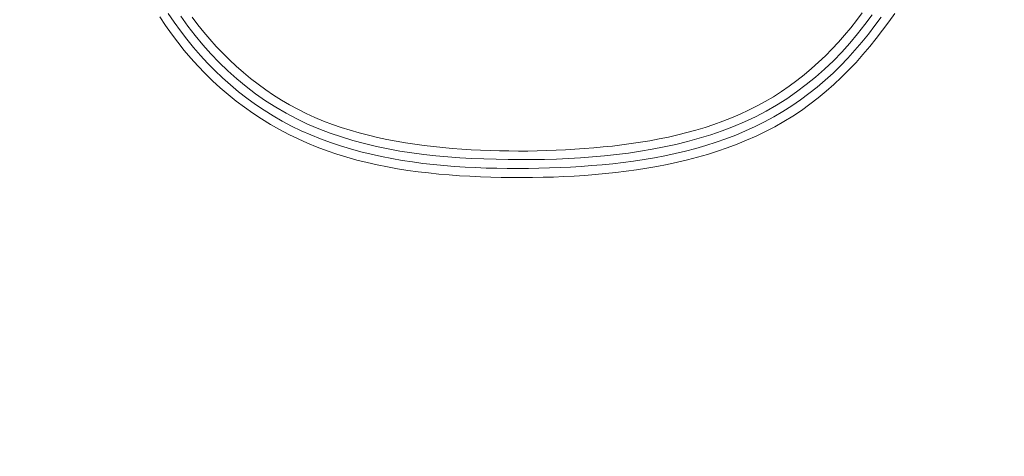
# Model space of a CAD drawing. Units: inches. Extents: x -260 to 273, y 0 to 226.
# Drawn here: x -201 to -198, y 9 to 10 of the extents above; entities that cross this region are included whole.
import ezdxf

# ---------------------------------------------------------------- set-up
doc = ezdxf.new("R2010")
doc.units = ezdxf.units.IN
doc.header["$MEASUREMENT"] = 0
doc.header["$PDMODE"] = 2
doc.header["$PDSIZE"] = 0.03
doc.layers.add('Unnamed [1]', color=7, linetype='Continuous', lineweight=0)
doc.styles.add('CK_TEXT_STYLE_0001', font='times.ttf', dxfattribs={"width": 0.75, "height": 5})
doc.styles.add('CK_TEXT_STYLE_0002', font='txt', dxfattribs={"width": 0.75, "height": 5})
doc.dimstyles.new('KEYCREATOR_DIMSTYLE', dxfattribs={"dimtxt": 5, "dimasz": 5, "dimexe": 1.25, "dimexo": 1.25, "dimgap": 1.25, "dimtad": 0, "dimtih": 1, "dimtoh": 1, "dimdec": 6, "dimzin": 4, "dimdsep": 46, "dimlunit": 5, "dimtxsty": 'CK_TEXT_STYLE_0001', "dimsah": 1, "dimcen": 0, "dimadec": 0, "dimazin": 0, "dimtfac": 1, "dimtdec": 6, "dimtofl": 0, "dimtmove": 0, "dimatfit": 3, "dimfxl": 1, "dimfrac": 2, "dimtolj": 1, "dimtzin": 0, "dimarcsym": 0})

# ---------------------------------------------------------------- blocks, each defined once
blk = doc.blocks.new('*D3')
at = {"layer": 'Defpoints', "color": 0}
for p in [(-221.1189, 99.6033), (-184.2728, 0), (-164.2667, 0)]:
    blk.add_point(p, dxfattribs=at)
at = {"layer": 'Unnamed [1]', "color": 18, "lineweight": -2, "true_color": 0x000000}
for p, q in [((-219.8689, 99.6033), (-163.0167, 99.6033)), ((-164.2667, 94.6033), (-164.2667, 56.23)), ((-164.2667, 5), (-164.2667, 40.6199)), ((-183.0228, 0), (-163.0167, 0))]:
    blk.add_line(p, q, dxfattribs=at)
at = {"layer": 'Unnamed [1]', "color": 18, "true_color": 0x000000}
for points in [[(-163.4334, 94.6033), (-165.1001, 94.6033), (-164.2667, 99.6033)], [(-165.1001, 5), (-163.4334, 5), (-164.2667, 0)]]:
    blk.add_solid(points, dxfattribs=at)
at = {"layer": 'Unnamed [1]', "color": 18, "lineweight": 0, "true_color": 0x000000, "insert": (-164.2667, 48.425), "char_height": 5, "attachment_point": 5, "line_spacing_factor": 0.96, "style": 'CK_TEXT_STYLE_0002'}
blk.add_mtext('\\A1;101"\\P{OAH}', dxfattribs=at)

msp = doc.modelspace()

# ---------------------------------------------------------------- linework, layer by layer
at = {"layer": 'Unnamed [1]', "color": 18, "linetype": 'Continuous', "lineweight": 0}
for points in [[(-200.7307622, 10.0771347), (-200.7151417, 10.0537458), (-200.6988713, 10.0308428), (-200.6819584, 10.0084442), (-200.6644105, 9.9865683), (-200.6462352, 9.9652336), (-200.62744, 9.9444586), (-200.6080323, 9.9242616), (-200.5880198, 9.9046611), (-200.56741, 9.8856755), (-200.5462049, 9.867334), (-200.5243877, 9.8497146), (-200.5019821, 9.8328348), (-200.4790183, 9.8167009), (-200.4555263, 9.8013194), (-200.4315363, 9.7866965), (-200.4070784, 9.7728386), (-200.3821827, 9.7597519), (-200.3568793, 9.7474429), (-200.3311983, 9.7359178), (-200.3051699, 9.7251831), (-200.2788242, 9.7152449), (-200.2521912, 9.7061098), (-200.2253011, 9.6977839), (-200.1981841, 9.6902736), (-200.1709012, 9.6835057), (-200.1434993, 9.6773832), (-200.1159866, 9.671877), (-200.0883713, 9.6669581), (-200.0606618, 9.6625975), (-200.0328664, 9.6587661), (-200.0049934, 9.6554349), (-199.977051, 9.6525747), (-199.9490475, 9.6501565), (-199.9209913, 9.6481513), (-199.8928906, 9.6465301), (-199.8647537, 9.6452637), (-199.8365888, 9.6443231), (-199.8084044, 9.6436793), (-199.7802086, 9.6433041), (-199.7520089, 9.6431916), (-199.7238117, 9.6433579), (-199.6956237, 9.6438201), (-199.6674514, 9.6445951), (-199.6393012, 9.6457001), (-199.6111798, 9.6471521), (-199.5830936, 9.6489683), (-199.5550491, 9.6511657), (-199.527053, 9.6537612), (-199.4991116, 9.6567721), (-199.4712316, 9.6602154), (-199.4434195, 9.6641082), (-199.4156817, 9.6684674), (-199.3880249, 9.6733102), (-199.3604582, 9.678657), (-199.3330016, 9.6845408), (-199.3056776, 9.6909983), (-199.2785089, 9.6980659), (-199.2515181, 9.7057802), (-199.2247277, 9.7141775), (-199.1981605, 9.7232945), (-199.1718405, 9.7331658), (-199.1458048, 9.7438112), (-199.1200969, 9.7552425), (-199.0947607, 9.7674715), (-199.0698399, 9.78051), (-199.0453783, 9.79437), (-199.0214195, 9.8090631), (-198.9980065, 9.8246002), (-198.9751643, 9.8409658), (-198.9528997, 9.8581184), (-198.9312188, 9.8760154), (-198.9101276, 9.8946141), (-198.8896323, 9.913872), (-198.8697389, 9.9337465), (-198.8504533, 9.9541948), (-198.8317666, 9.9751727), (-198.8136407, 9.9966322), (-198.7960345, 10.0185253), (-198.7789065, 10.0408037), (-198.7622154, 10.0634192), (-198.74592, 10.0863237)], [(-200.7074392, 10.0860333), (-200.6914539, 10.0624088), (-200.6747812, 10.0392717), (-200.6574291, 10.0166493), (-200.6394052, 9.9945689), (-200.6207176, 9.9730578), (-200.6013741, 9.9521433), (-200.5813826, 9.9318526), (-200.5607508, 9.9122132), (-200.5394867, 9.8932522), (-200.5176004, 9.8749979), (-200.4951116, 9.857482), (-200.472042, 9.8407369), (-200.4484136, 9.8247951), (-200.4242482, 9.8096894), (-200.3995678, 9.7954521), (-200.3743943, 9.7821159), (-200.3487534, 9.7697021), (-200.3226872, 9.7581884), (-200.2962415, 9.7475409), (-200.2694624, 9.737726), (-200.2423956, 9.7287103), (-200.2150872, 9.7204599), (-200.187583, 9.7129412), (-200.1599234, 9.7061214), (-200.1321258, 9.6999704), (-200.104202, 9.6944589), (-200.0761638, 9.6895575), (-200.048023, 9.6852369), (-200.0197915, 9.6814678), (-199.991481, 9.6782208), (-199.9631034, 9.6754667), (-199.9346704, 9.673176), (-199.906194, 9.6713195), (-199.8776858, 9.6698678), (-199.8491577, 9.6687917), (-199.8206215, 9.6680616), (-199.792089, 9.6676484), (-199.76357, 9.6675286), (-199.7350661, 9.6677022), (-199.706577, 9.6681751), (-199.6781021, 9.6689533), (-199.6496411, 9.6700425), (-199.6211935, 9.6714488), (-199.5927591, 9.673178), (-199.5643389, 9.6752411), (-199.5359405, 9.6776691), (-199.5075733, 9.6804979), (-199.4792463, 9.6837636), (-199.4509689, 9.6875022), (-199.4227501, 9.6917497), (-199.3945993, 9.6965421), (-199.3665297, 9.7019139), (-199.3385709, 9.7078929), (-199.3107564, 9.7145055), (-199.2831198, 9.7217781), (-199.2556947, 9.7297371), (-199.2285147, 9.7384088), (-199.2016133, 9.7478194), (-199.1750243, 9.7579955), (-199.1487811, 9.7689634), (-199.1229174, 9.7807493), (-199.0974668, 9.7933796), (-199.0724628, 9.8068808), (-199.047939, 9.8212791), (-199.023929, 9.8366009), (-199.000468, 9.852804), (-198.9775805, 9.8698074), (-198.955284, 9.88758), (-198.9335963, 9.9060904), (-198.912535, 9.9253073), (-198.8921176, 9.9451993), (-198.8723619, 9.9657352), (-198.8532735, 9.9868781), (-198.83481, 10.0085699), (-198.8169169, 10.0307466), (-198.7995398, 10.0533446), (-198.7826243, 10.0763002)], [(-200.6740655, 10.078843), (-200.6550356, 10.0523868), (-200.6351057, 10.026625), (-200.61429, 10.0015991), (-200.5926023, 9.9773506), (-200.5700569, 9.9539211), (-200.5466678, 9.9313522), (-200.522449, 9.9096854), (-200.4974145, 9.8889623), (-200.4715785, 9.8692245), (-200.444955, 9.8505135), (-200.4175495, 9.8329682), (-200.3894037, 9.8166757), (-200.3605856, 9.8015999), (-200.3311632, 9.7877046), (-200.3012044, 9.7749538), (-200.2707773, 9.7633113), (-200.2399499, 9.7527409), (-200.2087901, 9.7432067), (-200.1773659, 9.7346723), (-200.1457369, 9.7270988), (-200.113929, 9.7204346), (-200.0819597, 9.7146256), (-200.0498463, 9.7096172), (-200.0176063, 9.7053551), (-199.9852572, 9.7017849), (-199.9528165, 9.6988522), (-199.9203015, 9.6965027), (-199.8877298, 9.694682), (-199.8551188, 9.6933357), (-199.8224858, 9.6924094), (-199.7898485, 9.6918488), (-199.7572222, 9.6916143), (-199.7246145, 9.6917258), (-199.6920311, 9.692218), (-199.6594774, 9.6931259), (-199.626959, 9.6944841), (-199.5944816, 9.6963274), (-199.5620507, 9.6986905), (-199.5296719, 9.7016083), (-199.4973508, 9.7051155), (-199.4650929, 9.7092469), (-199.4329039, 9.7140372), (-199.4007893, 9.7195212), (-199.368763, 9.7257358), (-199.336872, 9.7327266), (-199.3051716, 9.7405411), (-199.2737172, 9.749227), (-199.242564, 9.7588319), (-199.2117673, 9.7694035), (-199.1813825, 9.7809894), (-199.1514649, 9.7936373), (-199.1220697, 9.8073948), (-199.0932524, 9.8223095), (-199.0650681, 9.8384292), (-199.0375723, 9.8558013), (-199.0108111, 9.8743607), (-198.984815, 9.89398), (-198.9596156, 9.9146131), (-198.9352446, 9.9362144), (-198.9117335, 9.9587379), (-198.8891139, 9.9821379), (-198.8673971, 10.0063587), (-198.8465119, 10.0313055), (-198.826367, 10.0568738), (-198.8068707, 10.0829588)], [(-200.6427605, 10.0762014), (-200.6274627, 10.0558136), (-200.6115952, 10.0358739), (-200.5951655, 10.0164036), (-200.5781812, 9.9974243), (-200.56065, 9.9789575), (-200.5425794, 9.9610245), (-200.5239771, 9.943647), (-200.5048507, 9.9268464), (-200.4852095, 9.9106447), (-200.4650702, 9.8950665), (-200.4444509, 9.8801369), (-200.4233701, 9.8658812), (-200.401846, 9.8523245), (-200.379897, 9.8394919), (-200.3575413, 9.8274085), (-200.3347975, 9.8160985), (-200.3116898, 9.8055617), (-200.288248, 9.7957734), (-200.2645021, 9.7867079), (-200.2404822, 9.7783396), (-200.2162183, 9.7706429), (-200.1917405, 9.763592), (-200.1670787, 9.7571614), (-200.142263, 9.7513253), (-200.1173235, 9.7460582), (-200.0922902, 9.7413342), (-200.0671915, 9.7371248), (-200.0420166, 9.733341), (-200.016763, 9.7299425), (-199.9914406, 9.7269181), (-199.9660596, 9.7242564), (-199.94063, 9.721946), (-199.9151619, 9.7199755), (-199.8896654, 9.7183337), (-199.8641504, 9.717009), (-199.8386271, 9.7159902), (-199.8131055, 9.7152658), (-199.7875958, 9.7148246), (-199.7621059, 9.7146573), (-199.7366365, 9.7147635), (-199.7111862, 9.7151449), (-199.6857534, 9.7158032), (-199.6603368, 9.7167403), (-199.6349349, 9.7179579), (-199.6095463, 9.7194577), (-199.5841696, 9.7212414), (-199.5588034, 9.7233108), (-199.5334462, 9.7256676), (-199.5080966, 9.7283136), (-199.4827539, 9.7312756), (-199.4574308, 9.7346278), (-199.4321499, 9.7383972), (-199.4069343, 9.742608), (-199.381807, 9.7472844), (-199.3567908, 9.7524507), (-199.3319087, 9.7581312), (-199.3071837, 9.7643501), (-199.2826387, 9.7711317), (-199.2582967, 9.7785003), (-199.2341807, 9.7864801), (-199.2103135, 9.7950954), (-199.1867182, 9.8043705), (-199.1634177, 9.8143295), (-199.140435, 9.8249969), (-199.1177929, 9.8363968), (-199.0955145, 9.8485535), (-199.0736227, 9.8614913), (-199.0521405, 9.8752344), (-199.031102, 9.8897393), (-199.010537, 9.9049261), (-198.9904619, 9.9207651), (-198.9708932, 9.9372264), (-198.9518474, 9.9542803), (-198.9333411, 9.971897), (-198.9153906, 9.9900465), (-198.8980112, 10.0086988), (-198.8811886, 10.0278167), (-198.8648787, 10.0473562), (-198.8490365, 10.0672727), (-198.8336166, 10.0875218)]]:
    msp.add_lwpolyline(points, dxfattribs=at)

# ---------------------------------------------------------------- dimensions: what is measured, and where the dimension line sits
at = {"layer": 'Unnamed [1]', "color": 18, "lineweight": 0, "true_color": 0x000000}
dim = msp.add_linear_dim(base=(-164.2667389, 0.0000338), p1=(-221.1189218, 99.6032724), p2=(-184.272816, 0.0000338), angle=90, text='101"\\P{OAH}', dimstyle='KEYCREATOR_DIMSTYLE', override={"dimtxsty": 'CK_TEXT_STYLE_0002'}, dxfattribs=at)
dim.commit()
dim.dimension.update_dxf_attribs({"geometry": '*D3', "text_midpoint": (-164.2667389, 48.4249916), "dimtype": 160, "text_rotation": 360})

doc.saveas('drawing.dxf')
